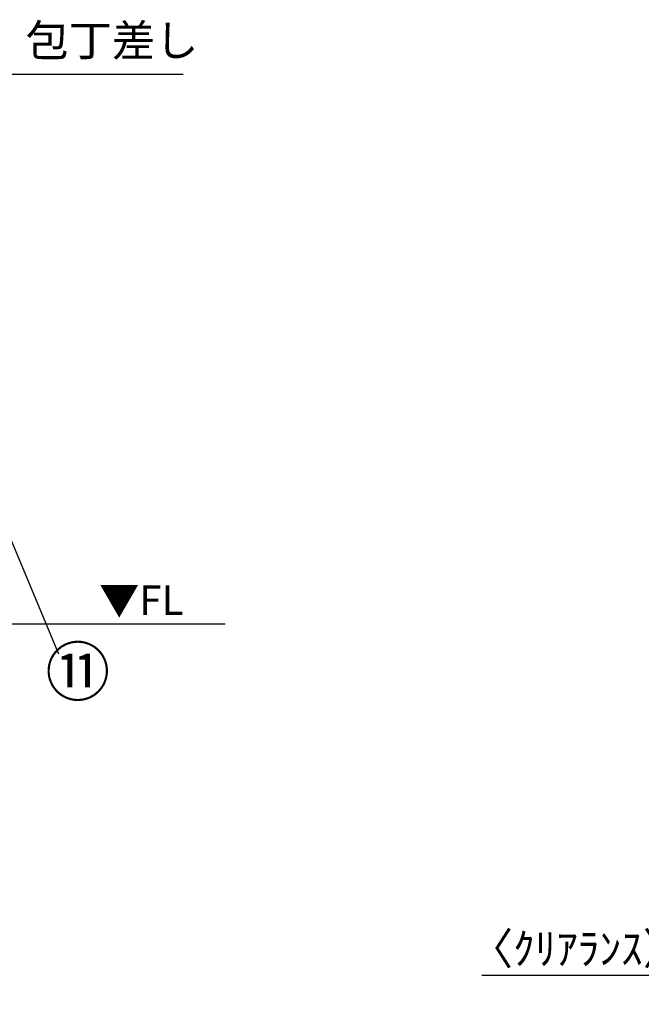
# Model space of a CAD drawing. Extents: x 28111 to 54233, y 210 to 8610.
# Drawn here: x 31162 to 32340, y 1315 to 3181 of the extents above; entities that cross this region are included whole.
import ezdxf

# ---------------------------------------------------------------- set-up
doc = ezdxf.new("R2010")
doc.units = 0
doc.header["$LTSCALE"] = 50
doc.header["$MEASUREMENT"] = 0
doc.layers.get('0').update_dxf_attribs({"linetype": 'CONTINUOUS'})
for name, color, linetype in [('111-壁仕上', 3, 'CONTINUOUS'), ('160-文字', 254, 'CONTINUOUS'), ('161-番号', 110, 'CONTINUOUS'), ('166-寸法B', 11, 'CONTINUOUS')]:
    doc.layers.add(name, color=color, linetype=linetype)
doc.styles.add('KH001', font='txt')
doc.styles.add('ＭＳ ゴシック', font='txt', dxfattribs={"height": 10})
doc.dimstyles.new('KH1xx030', dxfattribs={"dimscale": 30, "dimtxt": 2, "dimasz": 0.6, "dimexe": 0.3, "dimexo": 1.2, "dimgap": 0.5, "dimtad": 3, "dimdec": 1, "dimdsep": 46, "dimlunit": 6, "dimtxsty": 'KH001', "dimblk": 'DOT', "dimcen": 1, "dimdle": 1, "dimclrd": 256, "dimclre": 256, "dimclrt": 256, "dimadec": 0, "dimazin": 0, "dimtfac": 1, "dimtdec": 1, "dimtix": 1, "dimtmove": 2, "dimatfit": 3, "dimldrblk": 'CLOSEDBLANK', "dimfxl": 1, "dimtolj": 1, "dimtzin": 0, "dimlwd": -1, "dimlwe": -1, "dimarcsym": 0})

# ---------------------------------------------------------------- blocks, each defined once
blk = doc.blocks.new('_Dot')
at = {"color": 0, "linetype": 'ByBlock', "lineweight": -2}
blk.add_line((-0.5, 0), (-1, 0), dxfattribs=at)
at = {"color": 0, "linetype": 'ByBlock', "const_width": 0.5}
blk.add_lwpolyline([(-0.25, 0, 1), (0.25, 0, 1)], format="xyb", close=True, dxfattribs=at)
blk = doc.blocks.new('_ClosedBlank')
at = {"color": 0, "linetype": 'ByBlock', "lineweight": -2}
for p, q in [((-1, 0.17), (0, 0)), ((-1, 0.17), (-1, -0.17)), ((0, 0), (-1, -0.17))]:
    blk.add_line(p, q, dxfattribs=at)
blk = doc.blocks.new('*D116')
at = {"layer": '166-寸法B', "transparency": 16777216}
for p, q in [((32483.1, 1999.1), (32483.1, 1361.5)), ((32486.1, 1999.1), (32486.1, 1361.5)), ((32037.5, 1370.5), (32483.1, 1370.5)), ((32465.1, 1370.5), (32447.1, 1370.5)), ((32483.1, 1370.5), (32486.1, 1370.5)), ((32483.1, 1370.5), (32486.1, 1370.5)), ((32504.1, 1370.5), (32522.1, 1370.5))]:
    blk.add_line(p, q, dxfattribs=at)
at = {"layer": '166-寸法B', "transparency": 16777216, "xscale": 18, "yscale": 18, "zscale": 18}
blk.add_blockref('_Dot', (32483.1, 1370.5), dxfattribs=at)
at = {"layer": '166-寸法B', "transparency": 16777216, "xscale": 18, "yscale": 18, "zscale": 18, "rotation": 180}
blk.add_blockref('_Dot', (32486.1, 1370.5), dxfattribs=at)
at = {"layer": '166-寸法B', "transparency": 16777216, "insert": (32242.2, 1420.5), "char_height": 60, "attachment_point": 5, "style": 'KH001'}
blk.add_mtext('\\A1;〈ｸﾘｱﾗﾝｽ〉3', dxfattribs=at)

msp = doc.modelspace()

# ---------------------------------------------------------------- linework, layer by layer
at = {"layer": '111-壁仕上', "ltscale": 2}
msp.add_line((31551.36, 2035.11), (29038.57, 2035.11), dxfattribs=at)

# ---------------------------------------------------------------- texts
at = {"layer": '160-文字', "insert": (31173.37, 3092.61), "char_height": 60, "attachment_point": 7, "style": 'KH001'}
msp.add_mtext('包丁差し', dxfattribs=at)
at = {"layer": '160-文字', "color": 4, "lineweight": 0, "insert": (31472.58, 2108.62), "char_height": 56, "attachment_point": 3, "line_spacing_factor": 0.782827, "style": 'ＭＳ ゴシック'}
msp.add_mtext('▼FL', dxfattribs=at)
at = {"layer": '161-番号', "insert": (31210.86, 1990.12), "char_height": 90, "attachment_point": 1, "style": 'KH001'}
msp.add_mtext('⑪', dxfattribs=at)

# ---------------------------------------------------------------- dimensions: what is measured, and where the dimension line sits
at = {"layer": '166-寸法B'}
dim = msp.add_linear_dim(base=(32486.11, 1370.46), p1=(32483.11, 2035.11), p2=(32486.11, 2035.11), angle=180, text='〈ｸﾘｱﾗﾝｽ〉<>', dimstyle='KH1xx030', override={"dimtmove": 1}, dxfattribs=at)
dim.commit()
dim.dimension.update_dxf_attribs({"geometry": '*D116', "text_midpoint": (32242.22, 1315.04), "dimtype": 128})

# ---------------------------------------------------------------- leaders
at = {"layer": '160-文字', "annotation_type": 0, "has_hookline": 1, "hookline_direction": 0, "text_width": 298.78}
msp.add_leader([(30743.57, 2441.08), (31140.37, 3077.61), (31158.37, 3077.61)], dimstyle='KH1xx030', override={"dimgap": 0.5, "dimtad": 1}, dxfattribs=at)
at = {"layer": '161-番号'}
msp.add_leader([(30999.68, 2543.33), (31236.06, 1979.05)], dimstyle='KH1xx030', override={"dimasz": 2, "dimgap": 0.5, "dimtad": 1}, dxfattribs=at)

doc.saveas('drawing.dxf')
